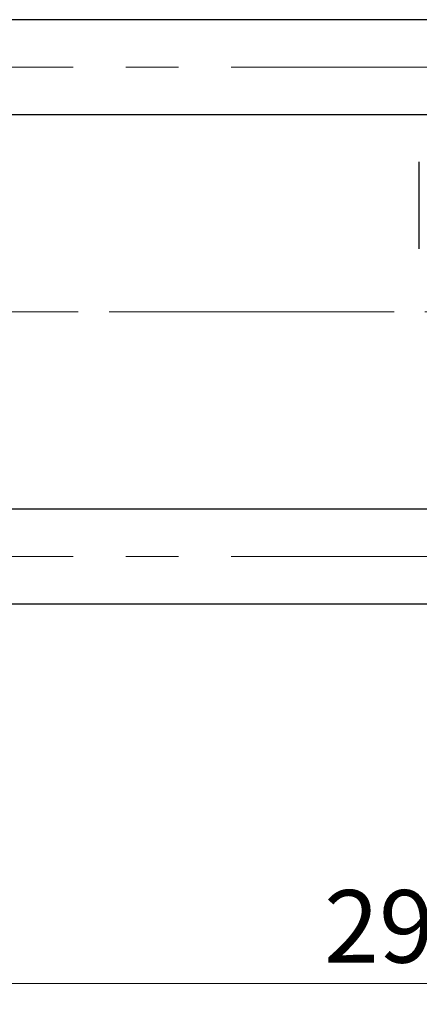
# Model space of a CAD drawing. Units: millimetres. Extents: x 15 to 423, y 5 to 292.
# Drawn here: x 95 to 114, y 204 to 252 of the extents above; entities that cross this region are included whole.
import ezdxf

# ---------------------------------------------------------------- set-up
doc = ezdxf.new("R2010")
doc.units = ezdxf.units.MM
doc.linetypes.add('CENTERX2', pattern=[20.32, 12.7, -2.54, 2.54, -2.54])
doc.styles.add('SLDTEXTSTYLE0', font='TXT', dxfattribs={"width": 0.75})
doc.dimstyles.new('SLDDIMSTYLE1', dxfattribs={"dimtxt": 3.5, "dimasz": 3.302, "dimexe": 0, "dimexo": 0.0625, "dimgap": 0.875, "dimtad": 1, "dimdec": 0, "dimlfac": 3.5, "dimrnd": 1e-09, "dimzin": 12, "dimdsep": 46, "dimtxsty": 'SLDTEXTSTYLE0', "dimsah": 1, "dimcen": 0.09, "dimadec": 0, "dimazin": 3, "dimtfac": 1, "dimtdec": 0, "dimtofl": 0, "dimtmove": 0, "dimatfit": 3, "dimfxl": 1, "dimfrac": 2, "dimtolj": 1, "dimtzin": 12, "dimarcsym": 0})

# ---------------------------------------------------------------- blocks, each defined once
blk = doc.blocks.new('_D_2')
at = {"color": 7, "linetype": 'Continuous', "lineweight": 0}
for p, q in [((154.511, 232.06), (154.511, 204.203)), ((71.654, 220.203), (71.654, 204.203)), ((154.511, 205.203), (71.654, 205.203))]:
    blk.add_line(p, q, dxfattribs=at)
at = {"color": 7, "linetype": 'Continuous', "lineweight": 18}
for points in [[(71.654, 205.203), (74.956, 204.695), (74.956, 205.711)], [(154.511, 205.203), (151.209, 205.711), (151.209, 204.695)]]:
    blk.add_solid(points, dxfattribs=at)
at = {"color": 7, "linetype": 'Continuous', "lineweight": 18, "insert": (109.204, 209.715), "char_height": 3.5, "attachment_point": 1, "style": 'SLDTEXTSTYLE0'}
blk.add_mtext('290', dxfattribs=at)

msp = doc.modelspace()

# ---------------------------------------------------------------- linework, layer by layer
at = {"color": 7, "linetype": 'Continuous', "lineweight": 25}
for p, q in [((121.7971, 251.7314), (84.2257, 251.7314)), ((84.2257, 247.16), (122.5829, 247.16)), ((113.7971, 240.8648), (113.7971, 244.8623)), ((113.7971, 240.6729), (113.7971, 240.8648)), ((125.94, 228.1029), (84.2257, 228.1029)), ((84.2257, 223.5314), (125.94, 223.5314))]:
    msp.add_line(p, q, dxfattribs=at)
at = {"color": 7, "linetype": 'CENTERX2', "lineweight": 18}
for p, q in [((64.0829, 249.4457), (131.5114, 249.4457)), ((78.5114, 237.6314), (127.94, 237.6314)), ((153.2257, 237.6314), (95.3686, 237.6314)), ((64.0829, 225.8171), (131.5114, 225.8171))]:
    msp.add_line(p, q, dxfattribs=at)

# ---------------------------------------------------------------- dimensions: what is measured, and where the dimension line sits
at = {"color": 7, "linetype": 'Continuous', "lineweight": 18}
dim = msp.add_linear_dim(base=(71.6543, 205.2029), p1=(154.5114, 233.06), p2=(71.6543, 221.2029), dimstyle='SLDDIMSTYLE1', dxfattribs=at)
dim.commit()
dim.dimension.update_dxf_attribs({"geometry": '_D_2', "text_midpoint": (113.0829, 205.2029), "dimtype": 160})

doc.saveas('drawing.dxf')
